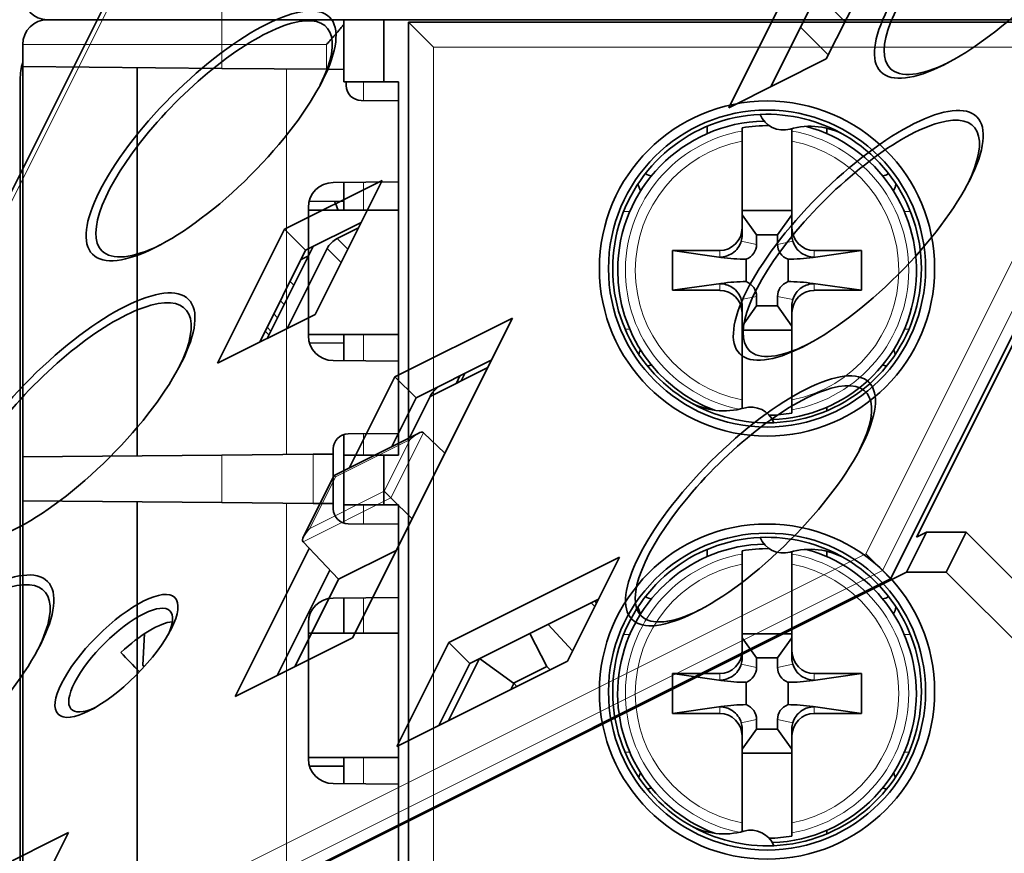
# Model space of a CAD drawing. Units: millimetres. Extents: x -40.8 to 41.1, y -24.1 to 69.6.
# Drawn here: x -29 to -9.2, y 5.3 to 22 of the extents above; entities that cross this region are included whole.
import ezdxf

# ---------------------------------------------------------------- set-up
doc = ezdxf.new("R2010")
doc.units = ezdxf.units.MM
doc.layers.add('Isometric$38', color=7, linetype='Continuous', true_color=0xffffff)
doc.layers.add('Top$33', color=7, linetype='Continuous', true_color=0xffffff)

msp = doc.modelspace()

# ---------------------------------------------------------------- linework, layer by layer
at = {"layer": 'Isometric$38', "color": 8, "linetype": 'Continuous', "lineweight": 18}
for p, q in [((-11.683, 10.933, 22.617), (2.95, 40.2, 37.25)), ((2.283, 39.867, 37.583), (-12.017, 11.267, 23.283)), ((-39.617, -2.533, 37.083), (-25.317, 26.067, 51.383)), ((-12.931, 22.456, 35.387), (-12.436, 21.961, 34.396)), ((-12.769, 21.294, 34.063), (-13.325, 21.85, 35.175)), ((-22.422, 17.389, 39.811), (-22.636, 17.604, 40.24)), ((-22.836, 17.404, 40.24), (-22.555, 17.122, 39.677)), ((-23.965, 15.745, 39.71), (-24.039, 15.822, 39.861)), ((-24.078, 15.744, 39.822), (-24.004, 15.667, 39.671)), ((-21.555, 12.393, 33.948), (-20.901, 13.701, 34.602)), ((-22.666, 12.818, 35.483), (-21.167, 13.567, 34.734)), ((-21.167, 13.567, 34.734), (-21.688, 12.526, 34.213)), ((-23.186, 11.777, 34.963), (-22.666, 12.818, 35.483)), ((-21.688, 12.526, 34.213), (-23.186, 11.777, 34.963)), ((-23.32, 11.51, 34.831), (-21.555, 12.393, 33.948)), ((-12.017, 11.267, 23.283), (-39.617, -2.533, 37.083)), ((-39.95, -3.2, 36.75), (-11.683, 10.933, 22.617))]:
    msp.add_line(p, q, dxfattribs=at)
at = {"layer": 'Isometric$38', "color": 18, "linetype": 'Continuous', "lineweight": 35}
for p, q in [((-11.517, 10.767, 22.283), (3.117, 40.033, 36.917)), ((-25.386, 26.136, 51.521), (-39.921, -2.936, 36.986)), ((-11.465, 23.901, 35.367), (-12.811, 21.211, 34.021)), ((-14.768, 20.232, 35), (-13.423, 22.923, 36.345)), ((-13, 22.5, 35.5), (-13.923, 20.655, 34.577)), ((-12.811, 21.211, 34.021), (-14.768, 20.232, 35)), ((-23.689, 17.789, 41.479), (-21.732, 18.768, 40.5)), ((-21.732, 18.768, 40.5), (-23.077, 16.077, 39.155)), ((-22.155, 17.923, 40.077), (-23.267, 17.367, 40.633)), ((-22.207, 17.818, 40.025), (-22.636, 17.604, 40.24)), ((-25.035, 15.099, 40.133), (-23.689, 17.789, 41.479)), ((-23.689, 17.789, 41.479), (-23.267, 17.367, 40.633)), ((-23.117, 17.442, 40.558), (-24.039, 15.596, 39.636)), ((-23.64, 15.796, 39.436), (-22.836, 17.404, 40.24)), ((-23.267, 17.367, 40.633), (-24.189, 15.521, 39.711)), ((-23.358, 17.183, 40.542), (-23.208, 17.258, 40.467)), ((-23.58, 16.741, 40.32), (-23.505, 16.664, 40.17)), ((-11, 11.6, 22.6), (-8.483, 16.633, 25.117)), ((-23.698, 16.279, 39.977), (-23.773, 16.354, 40.127)), ((-23.077, 16.077, 39.155), (-25.035, 15.099, 40.133)), ((-23.906, 16.088, 39.994), (-23.832, 16.012, 39.843)), ((-19.115, 16.001, 35.117), (-22.327, 9.577, 31.905)), ((-21.473, 14.823, 36.295), (-19.115, 16.001, 35.117)), ((-21.05, 14.4, 35.45), (-19.538, 15.156, 34.694)), ((-19.611, 15.01, 34.621), (-20.768, 14.431, 35.2)), ((-20.167, 14.842, 35.008), (-20.24, 14.695, 34.935)), ((-20.141, 14.745, 34.886), (-20.068, 14.891, 34.959)), ((-22.384, 13, 35.384), (-21.473, 14.823, 36.295)), ((-21.473, 14.823, 36.295), (-21.05, 14.4, 35.45)), ((-20.695, 14.536, 35.231), (-20.613, 14.619, 35.231)), ((-21.539, 13.422, 34.961), (-21.05, 14.4, 35.45)), ((-20.768, 14.431, 35.2), (-21.184, 13.6, 34.784)), ((-21.006, 13.689, 34.695), (-22.693, 12.845, 35.538)), ((-20.901, 13.701, 34.602), (-20.47, 13.292, 33.762)), ((-22.693, 12.845, 35.538), (-23.308, 11.616, 34.924)), ((-22.666, 12.818, 35.483), (-22.693, 12.845, 35.538)), ((-21.688, 12.526, 34.213), (-21.555, 12.393, 33.948)), ((-21.131, 11.969, 33.101), (-21.555, 12.393, 33.948)), ((-10.8, 11.7, 22.5), (-11.2, 10.9, 22.1)), ((-10.8, 11.7, 22.5), (-11, 11.6, 22.6)), ((-10, 11.7, 21.7), (-10.8, 11.7, 22.5)), ((-10.4, 10.9, 21.3), (-10, 11.7, 21.7)), ((-7.22, 8.92, 16.139), (-10, 11.7, 21.7)), ((-23.32, 11.51, 34.831), (-22.605, 10.757, 33.363)), ((-24.685, 8.399, 33.083), (-23.195, 11.378, 34.573)), ((-21.448, 11.336, 32.784), (-22.605, 10.757, 33.363)), ((-20.389, 9.489, 29.879), (-16.965, 11.201, 28.167)), ((-16.965, 11.201, 28.167), (-18.011, 9.111, 27.121)), ((-11.683, 10.933, 22.617), (-12.017, 11.267, 23.283)), ((-40.133, -3.567, 36.567), (-11.2, 10.9, 22.1)), ((-23.839, 8.821, 32.661), (-22.78, 10.941, 33.72)), ((-11.683, 10.933, 22.617), (-11.517, 10.767, 22.283)), ((-11.2, 10.9, 22.1), (-10.4, 10.9, 21.3)), ((-3.933, 4.433, 8.367), (-10.4, 10.9, 21.3)), ((-39.783, -3.367, 36.417), (-11.517, 10.767, 22.283)), ((-22.605, 10.757, 33.363), (-23.485, 8.999, 32.483)), ((-17.388, 10.356, 27.744), (-19.967, 9.067, 29.033)), ((-17.451, 10.324, 27.776), (-17.428, 10.276, 27.704)), ((-17.533, 10.283, 27.817), (-17.461, 10.211, 27.671)), ((-17.906, 9.319, 27.226), (-18.398, 9.851, 28.249)), ((-26.505, 9.664, 36.169), (-26.536, 9.03, 35.566)), ((-22.327, 9.577, 31.905), (-24.685, 8.399, 33.083)), ((-18.763, 9.668, 28.432), (-18.42, 9.002, 27.422)), ((-21.435, 7.399, 28.833), (-20.389, 9.489, 29.879)), ((-20.389, 9.489, 29.879), (-19.967, 9.067, 29.033)), ((-18.011, 9.111, 27.121), (-21.435, 7.399, 28.833)), ((-20.398, 7.917, 28.315), (-19.775, 9.162, 28.937)), ((-19.773, 9.166, 28.939), (-19.09, 8.667, 27.758)), ((-26.536, 9.03, 35.566), (-26.51, 9, 35.51)), ((-19.967, 9.067, 29.033), (-20.589, 7.821, 28.411)), ((-19.09, 8.667, 27.758), (-18.42, 9.002, 27.422)), ((-18.358, 8.937, 27.295), (-18.42, 9.002, 27.422)), ((-19.143, 8.545, 27.687), (-19.083, 8.664, 27.747)), ((-19.087, 8.669, 27.756), (-19.026, 8.603, 27.629)), ((-31.456, 3.956, 35.412), (-28.032, 5.668, 33.7)), ((-28.032, 5.668, 33.7), (-29.077, 3.577, 32.655))]:
    msp.add_line(p, q, dxfattribs=at)
at = {"layer": 'Isometric$38', "color": 18, "linetype": 'Continuous', "lineweight": 35, "extrusion": (0.57735, -0.57735, 0.57735)}
for centre, major_axis in [((-9.333, 23.333, 32.667), (2.381, 2.381)), ((-25.167, 19.667, 44.833), (2.381, 2.381)), ((-12.167, 17.667, 29.833), (2.381, 2.381)), ((-28, 14, 42), (2.381, 2.381)), ((-14.333, 12.333, 26.667), (2.381, 2.381)), ((-30.833, 8.333, 39.167), (2.381, 2.381)), ((-27.067, 9.217, 36.283), (-1.172, -1.172))]:
    msp.add_ellipse(centre, major_axis=major_axis, ratio=0.57735, dxfattribs=at)
for centre, major_axis, ratio, start_param, end_param in [((-9.273, 23.273, 32.547), (-2.252, -2.252), 0.57735, 2.365816, 6.283185), ((-25.107, 19.607, 44.713), (-2.252, -2.252), 0.57735, 2.365816, 6.283185), ((-9.273, 23.273, 32.547), (-2.252, -2.252), 0.57735, 0, 0.775777), ((-12.107, 17.607, 29.713), (-2.252, -2.252), 0.57735, 2.365816, 6.283185), ((-22.703, 17.47, 40.173), (0.141, 0.141), 0.577394, 0.785417, 2.356156), ((-25.107, 19.607, 44.713), (-2.252, -2.252), 0.57735, 0, 0.775777), ((-27.94, 13.94, 41.88), (-2.252, -2.252), 0.57735, 2.365816, 6.283185), ((-12.107, 17.607, 29.713), (-2.252, -2.252), 0.57735, 0, 0.775777), ((-14.273, 12.273, 26.547), (-2.252, -2.252), 0.57735, 2.365816, 6.283185), ((-20.637, 14.297, 34.934), (0.002, 0.284, 0.282), 0.57229, 0.326038, 0.789686), ((-21.101, 13.5, 34.601), (0.2, 0.2), 0.57735, 0.008727, 1.570796), ((-23.119, 11.71, 34.829), (0.2, 0.2), 0.57735, 1.570796, 3.132866), ((-30.773, 8.273, 39.047), (-2.252, -2.252), 0.57735, 2.365816, 6.283185), ((-26.983, 9.133, 36.117), (0.989, 0.989), 0.57735, 0, 0.785398), ((-26.983, 9.133, 36.117), (0.989, 0.989), 0.57735, 5.544028, 6.283185), ((-14.273, 12.273, 26.547), (-2.252, -2.252), 0.57735, 0, 0.775777), ((-26.983, 9.133, 36.117), (0.989, 0.989), 0.57735, 0.785399, 3.880751), ((-26.733, 8.883, 35.617), (-0.97, -0.97), 0.57735, 3.511594, 4.631468)]:
    msp.add_ellipse(centre, major_axis=major_axis, ratio=ratio, start_param=start_param, end_param=end_param, dxfattribs=at)
at = {"layer": 'Isometric$38', "color": 18, "linetype": 'Continuous', "lineweight": 35}
msp.add_open_spline([(-26.607, 8.897, 35.504), (-26.73, 9.026, 35.756), (-26.854, 9.155, 36.009), (-26.977, 9.284, 36.261)], degree=3, dxfattribs=at)
at = {"layer": 'Top$33', "color": 8, "linetype": 'Continuous', "lineweight": 18}
for p, q in [((-24.95, 22.5), (-24.95, 22)), ((-24.95, 22), (-24.95, 21.5)), ((-24.95, 21.5), (-28.95, 21.5)), ((-24.95, 21.5), (-24.95, 21.022)), ((-22.85, 21.5), (-24.95, 21.5)), ((-22.85, 21.003), (-22.85, 21.5)), ((-20.7, -21.45), (-20.7, 21.45)), ((-20.7, 21.45), (20.7, 21.45)), ((-23.65, 21.01), (-23.65, 13.265)), ((-22.105, 20.75), (-22.105, 20.375)), ((-22.105, 18.735), (-22.105, 18.175)), ((-16.881, 18.145), (-16.757, 18.145)), ((-11.243, 18.145), (-11.119, 18.145)), ((-14.211, 17.485), (-14.517, 17.55)), ((-13.789, 17.485), (-13.483, 17.55)), ((-14.95, 17.363), (-14.95, 17.23)), ((-14.95, 17.23), (-14.924, 17.225)), ((-13.076, 17.225), (-13.05, 17.23)), ((-13.05, 17.23), (-13.05, 17.363)), ((-14.924, 16.7), (-14.95, 16.695)), ((-14.95, 16.695), (-14.95, 16.563)), ((-13.05, 16.695), (-13.076, 16.7)), ((-13.05, 16.563), (-13.05, 16.695)), ((-14.517, 16.375), (-14.211, 16.44)), ((-13.789, 16.44), (-13.483, 16.375)), ((-22.105, 15.675), (-22.105, 15.146)), ((-16.757, 15.78), (-16.85, 15.78)), ((-11.15, 15.78), (-11.243, 15.78)), ((-22.105, 13.68), (-22.105, 13.25)), ((-24.95, 13.253), (-24.95, 12.297)), ((-23.113, 12.281), (-23.113, 13.269)), ((-23.65, 12.285), (-23.65, 4.765)), ((-22.105, 12.25), (-22.105, 11.87)), ((-22.105, 10.385), (-22.105, 9.675)), ((-16.881, 9.645), (-16.757, 9.645)), ((-11.243, 9.645), (-11.119, 9.645)), ((-14.211, 8.985), (-14.517, 9.05)), ((-13.483, 9.05), (-13.789, 8.985)), ((-14.95, 8.863), (-14.95, 8.73)), ((-14.95, 8.73), (-14.924, 8.725)), ((-13.076, 8.725), (-13.05, 8.73)), ((-13.05, 8.73), (-13.05, 8.863)), ((-14.924, 8.2), (-14.95, 8.195)), ((-14.95, 8.195), (-14.95, 8.063)), ((-13.05, 8.195), (-13.076, 8.2)), ((-13.05, 8.063), (-13.05, 8.195)), ((-14.211, 7.94), (-14.517, 7.875)), ((-13.789, 7.94), (-13.483, 7.875)), ((-22.105, 7.175), (-22.105, 6.646)), ((-16.757, 7.28), (-16.85, 7.28)), ((-11.15, 7.28), (-11.243, 7.28))]:
    msp.add_line(p, q, dxfattribs=at)
at = {"layer": 'Top$33', "color": 18, "linetype": 'Continuous', "lineweight": 35}
for p, q in [((-24.95, 22), (-28.45, 22)), ((-28.45, 22), (-24.95, 22)), ((-22.5, 22), (-24.95, 22)), ((-24.95, 22), (-22.5, 22)), ((-21.7, 22), (-22.5, 22)), ((-22.5, 22), (-22.5, 20.75)), ((-21.7, 20.75), (-21.7, 22)), ((21.7, 22), (-21.7, 22)), ((-21.2, 21.95), (-21.2, -21.95)), ((21.2, 21.95), (-21.2, 21.95)), ((-21.2, 21.95), (-20.7, 21.45)), ((-28.95, 21.057), (-28.95, 21.5)), ((-28.95, 13.218), (-28.95, 21.057)), ((-24.95, 21.022), (-28.95, 21.057)), ((-26.65, 21.037), (-26.65, 13.238)), ((-24.95, 21.022), (-22.85, 21.003)), ((-22.5, 21), (-22.85, 21.003)), ((-29, -20.8), (-29, 20.8)), ((-22.5, 20.75), (-21.7, 20.75)), ((-22.45, 20.676), (-22.45, 20.75)), ((-21.7, 20.75), (-21.4, 20.75)), ((-21.4, 20.75), (-21.4, 13.25)), ((-21.4, 20.369), (-22.153, 20.376)), ((-15.2, 19.858), (-15.2, 19.712)), ((-12.8, 19.712), (-12.8, 19.818)), ((-14.5, 17.816), (-14.5, 19.56)), ((-13.5, 19.56), (-13.5, 17.816)), ((-21.4, 18.741), (-22.717, 18.729)), ((-22.5, 18.175), (-22.5, 18.731)), ((-23.213, 15.651), (-23.213, 18.229)), ((-22.5, 18.351), (-23.2, 18.345)), ((-23.213, 18.175), (-21.4, 18.175)), ((-13.5, 18.163), (-14.5, 18.163)), ((-14.5, 18.082), (-14.211, 17.677)), ((-13.5, 18.082), (-13.789, 17.677)), ((-14.5, 17.669), (-14.5, 17.816)), ((-13.5, 17.816), (-13.5, 17.669)), ((-14.211, 17.485), (-14.211, 17.677)), ((-13.789, 17.677), (-14.211, 17.677)), ((-13.789, 17.485), (-13.789, 17.677)), ((-15.9, 17.363), (-14.924, 17.225)), ((-15.9, 16.563), (-15.9, 17.363)), ((-15.9, 17.363), (-14.95, 17.363)), ((-12.1, 17.363), (-13.076, 17.225)), ((-13.05, 17.363), (-12.1, 17.363)), ((-12.1, 17.363), (-12.1, 16.563)), ((-14.422, 17.187), (-14.422, 16.738)), ((-13.578, 16.738), (-13.578, 17.187)), ((-15.9, 16.563), (-14.924, 16.7)), ((-12.1, 16.563), (-13.076, 16.7)), ((-14.95, 16.563), (-15.9, 16.563)), ((-14.211, 16.44), (-14.211, 16.248)), ((-13.789, 16.44), (-13.789, 16.248)), ((-12.1, 16.563), (-13.05, 16.563)), ((-14.5, 16.109), (-14.5, 16.256)), ((-14.5, 15.843), (-14.211, 16.248)), ((-14.211, 16.248), (-13.789, 16.248)), ((-13.5, 15.843), (-13.789, 16.248)), ((-13.5, 16.256), (-13.5, 16.109)), ((-14.5, 14.365), (-14.5, 16.109)), ((-13.5, 16.109), (-13.5, 14.365)), ((-21.4, 15.675), (-23.213, 15.675)), ((-22.5, 15.149), (-22.5, 15.675)), ((-14.5, 15.763), (-13.5, 15.763)), ((-22.5, 15.499), (-23.191, 15.505)), ((-21.4, 15.14), (-22.717, 15.151)), ((-15.2, 14.213), (-15.2, 14.182)), ((-12.8, 14.142), (-12.8, 14.213)), ((-22.5, 13.651), (-22.537, 13.65)), ((-22.5, 13.25), (-22.5, 13.664)), ((-22.416, 13.677), (-21.4, 13.686)), ((-28.95, 13.218), (-24.95, 13.253)), ((-23.113, 13.269), (-24.95, 13.253)), ((-23.113, 13.269), (-22.713, 13.273)), ((-22.713, 13.273), (-22.713, 13.377)), ((-22.713, 12.277), (-22.713, 13.273)), ((-28.95, 12.332), (-28.95, 13.218)), ((-22.5, 13.25), (-22.5, 12.25)), ((-21.7, 13.25), (-22.5, 13.25)), ((-21.4, 13.25), (-21.7, 13.25)), ((-21.7, 12.25), (-21.7, 13.25)), ((-28.95, 4.718), (-28.95, 12.332)), ((-24.95, 12.297), (-28.95, 12.332)), ((-26.65, 12.312), (-26.65, 4.738)), ((-24.95, 12.297), (-23.113, 12.281)), ((-22.713, 12.277), (-23.113, 12.281)), ((-22.713, 12.173), (-22.713, 12.277)), ((-22.5, 11.886), (-22.5, 12.25)), ((-22.5, 12.25), (-21.7, 12.25)), ((-21.7, 12.25), (-21.4, 12.25)), ((-21.4, 12.25), (-21.4, 4.75)), ((-21.4, 11.864), (-22.416, 11.873)), ((-15.2, 11.358), (-15.2, 11.212)), ((-12.8, 11.212), (-12.8, 11.318)), ((-14.5, 9.316), (-14.5, 11.06)), ((-13.5, 11.06), (-13.5, 9.316)), ((-21.4, 10.391), (-22.717, 10.379)), ((-22.5, 9.675), (-22.5, 10.381)), ((-23.213, 7.151), (-23.213, 9.879)), ((-23.213, 9.675), (-21.4, 9.675)), ((-13.5, 9.663), (-14.5, 9.663)), ((-14.5, 9.582), (-14.211, 9.177)), ((-13.5, 9.582), (-13.789, 9.177)), ((-14.5, 9.169), (-14.5, 9.316)), ((-13.5, 9.316), (-13.5, 9.169)), ((-14.211, 8.985), (-14.211, 9.177)), ((-13.789, 9.177), (-14.211, 9.177)), ((-13.789, 8.985), (-13.789, 9.177)), ((-15.9, 8.863), (-14.95, 8.863)), ((-15.9, 8.863), (-14.924, 8.725)), ((-15.9, 8.063), (-15.9, 8.863)), ((-12.1, 8.863), (-13.076, 8.725)), ((-13.05, 8.863), (-12.1, 8.863)), ((-12.1, 8.863), (-12.1, 8.063)), ((-14.422, 8.687), (-14.422, 8.238)), ((-13.578, 8.238), (-13.578, 8.687)), ((-15.9, 8.063), (-14.924, 8.2)), ((-12.1, 8.063), (-13.076, 8.2)), ((-14.95, 8.063), (-15.9, 8.063)), ((-14.211, 7.94), (-14.211, 7.748)), ((-13.789, 7.94), (-13.789, 7.748)), ((-12.1, 8.063), (-13.05, 8.063)), ((-14.5, 7.609), (-14.5, 7.756)), ((-14.5, 7.343), (-14.211, 7.748)), ((-14.211, 7.748), (-13.789, 7.748)), ((-13.5, 7.343), (-13.789, 7.748)), ((-13.5, 7.756), (-13.5, 7.609)), ((-14.5, 5.865), (-14.5, 7.609)), ((-13.5, 7.609), (-13.5, 5.865)), ((-21.4, 7.175), (-23.213, 7.175)), ((-22.5, 6.649), (-22.5, 7.175)), ((-14.5, 7.263), (-13.5, 7.263)), ((-22.5, 6.999), (-23.191, 7.005)), ((-21.4, 6.64), (-22.717, 6.651)), ((-15.2, 5.713), (-15.2, 5.682)), ((-12.8, 5.642), (-12.8, 5.713))]:
    msp.add_line(p, q, dxfattribs=at)
at = {"layer": 'Top$33', "color": 18, "linetype": 'Continuous', "lineweight": 35, "extrusion": (0, 0, -1)}
for centre in [(14, 17), (14, 8.5)]:
    msp.add_circle(centre, 3.367, dxfattribs=at)
at = {"layer": 'Top$33', "color": 18, "linetype": 'Continuous', "lineweight": 35}
for centre in [(-14, 17), (-14, 8.5)]:
    msp.add_circle(centre, 3.184, dxfattribs=at)
for centre, radius, start, end in [((-28.45, 22.5), 0.5, 180, 270), ((-28.45, 21.5), 0.5, 90, 180), ((-27.8, 20.8), 1.2, 163.402, 180), ((-14, 17), 3.1, 92.5484, 239.5226), ((-14, 17), 3.1, 59.5226, 92.5484), ((-13.674, 20.284), 0.5, 201.9543, 285.9055), ((-14, 17), 3.1, 272.5484, 59.5226), ((-14, 17), 3.1, 239.5226, 272.5484), ((-14.326, 13.716), 0.5, 21.9543, 105.9055), ((-14, 8.5), 3.1, 92.5484, 239.5226), ((-14, 8.5), 3.1, 59.5226, 92.5484), ((-13.674, 11.784), 0.5, 201.9543, 285.9055), ((-14, 8.5), 3.1, 272.5484, 59.5226), ((-14, 8.5), 3.1, 239.5226, 272.5484), ((-14.326, 5.216), 0.5, 21.9543, 105.9055)]:
    msp.add_arc(centre, radius, start, end, dxfattribs=at)
at = {"layer": 'Top$33', "color": 18, "linetype": 'Continuous', "lineweight": 35, "extrusion": (0, 0, -1)}
for centre, radius, start, end in [((22.15, 20.676), 0.3, 270.4995, 0), ((14, 16.962), 3, 0, 88.92), ((14, 16.962), 2.909, 80.1032, 90.8564), ((14, 16.962), 3, 105.2606, 267.93), ((22.713, 18.229), 0.5, 0, 89.5005), ((14, 16.962), 3, 290.6269, 0), ((22.713, 15.651), 0.5, 270.4995, 0), ((14, 16.962), 2.909, 260.1032, 269.1548), ((22.413, 13.377), 0.3, 0, 89.5005), ((22.413, 12.173), 0.3, 270.4995, 0), ((14, 8.463), 3, 290.6325, 88.9144), ((14, 8.463), 2.909, 80.1032, 90.8564), ((14, 8.463), 3, 105.255, 180), ((22.713, 9.879), 0.5, 0, 89.5005), ((14, 8.463), 3, 180, 267.9356), ((22.713, 7.151), 0.5, 270.4995, 0), ((14, 8.463), 2.909, 260.1032, 269.1548)]:
    msp.add_arc(centre, radius, start, end, dxfattribs=at)
at = {"layer": 'Top$33', "color": 18, "linetype": 'Continuous', "lineweight": 35, "extrusion": (-2.57592e-16, 1.72432e-15, -1)}
for centre, start, end in [((13.14, 18.409), 74.0945, 119.409), ((14.86, 15.591), 254.0945, 299.409), ((13.14, 9.909), 74.0945, 119.409), ((14.86, 7.091), 254.0945, 299.409)]:
    msp.add_arc(centre, 1.45, start, end, dxfattribs=at)
at = {"layer": 'Top$33', "color": 8, "linetype": 'Continuous', "lineweight": 18, "extrusion": (0, 0, -1)}
for centre, radius, start, end in [((14, 16.962), 2.845, 281.3496, 79.8785), ((14, 16.962), 2.845, 100.1215, 259.8785), ((14, 16.962), 2.646, 280.8937, 79.1063), ((14, 16.962), 2.646, 100.8937, 259.1063), ((14, 8.463), 2.845, 281.3496, 79.8785), ((14, 8.463), 2.845, 100.1215, 259.8785), ((14, 8.463), 2.646, 280.8937, 79.1063), ((14, 8.463), 2.646, 100.8937, 259.1063)]:
    msp.add_arc(centre, radius, start, end, dxfattribs=at)
at = {"layer": 'Top$33', "color": 18, "linetype": 'Continuous', "lineweight": 35}
for centre, major_axis, ratio, start_param, end_param in [((-16.3, 19.259), (0, 0.396), 0.757414, 2.648634, 3.072011), ((-11.7, 19.259), (0, 0.396), 0.757414, 3.211174, 3.634551), ((-16.3, 18.798), (0, 0.396), 0.757414, 1.816675, 2.217449), ((-11.7, 18.798), (0, 0.396), 0.757414, 4.065736, 4.46651), ((-24.501, 17.5), (2.003, 0), 1, 0.343773, 0.437837), ((-14.95, 17.764), (-0.329, 0.379), 0.809279, 3.618874, 3.891868), ((-13.05, 17.764), (0.329, 0.379), 0.809279, 2.391317, 2.664311), ((-13.385, 17.506), (-0.398, -0.085), 0.86117, 6.102048, 7.174254), ((-14.998, 17.588), (-1.202, 0.209), 0.284622, 1.681125, 2.118743), ((-13.002, 17.588), (1.202, 0.209), 0.284622, 4.164442, 4.60206), ((-14.998, 16.337), (1.202, 0.209), 0.284622, 1.02285, 1.460468), ((-14.615, 16.419), (0.398, 0.085), 0.86117, 6.102048, 7.174254), ((-13.002, 16.337), (-1.202, 0.209), 0.284622, 4.822718, 5.260336), ((-14.95, 16.161), (0.329, 0.379), 0.809279, 5.53291, 5.805904), ((-13.05, 16.161), (-0.329, 0.379), 0.809279, 0.477281, 0.750275), ((-16.3, 15.127), (0, 0.396), 0.757414, 0.924143, 1.179963), ((-11.7, 15.127), (0, 0.396), 0.757414, 5.103222, 5.359042), ((-16.3, 14.666), (0, 0.396), 0.757414, 0.069581, 0.344003), ((-11.7, 14.666), (0, 0.396), 0.757414, 5.939182, 6.213604), ((-16.3, 10.759), (0, 0.396), 0.757414, 2.648634, 3.072011), ((-11.7, 10.759), (0, 0.396), 0.757414, 3.211174, 3.634551), ((-16.3, 10.298), (0, 0.396), 0.757414, 1.816675, 2.217449), ((-11.7, 10.298), (0, 0.396), 0.757414, 4.065736, 4.46651), ((-14.95, 9.264), (-0.329, 0.379), 0.809279, 3.618874, 3.891868), ((-13.05, 9.264), (0.329, 0.379), 0.809279, 2.391317, 2.664311), ((-13.385, 9.006), (-0.398, -0.085), 0.86117, 6.102048, 7.174254), ((-14.998, 9.088), (-1.202, 0.209), 0.284622, 1.681125, 2.118743), ((-13.002, 9.088), (1.202, 0.209), 0.284622, 4.164442, 4.60206), ((-14.998, 7.837), (1.202, 0.209), 0.284622, 1.02285, 1.460468), ((-14.615, 7.919), (0.398, 0.085), 0.86117, 6.102048, 7.174254), ((-13.002, 7.837), (-1.202, 0.209), 0.284622, 4.822718, 5.260336), ((-14.95, 7.661), (0.329, 0.379), 0.809279, 5.53291, 5.805904), ((-13.05, 7.661), (-0.329, 0.379), 0.809279, 0.477281, 0.750275), ((-16.3, 6.627), (0, 0.396), 0.757414, 0.924143, 1.179963), ((-11.7, 6.627), (0, 0.396), 0.757414, 5.103222, 5.359042), ((-16.3, 6.166), (0, 0.396), 0.757414, 0.069581, 0.344003), ((-11.7, 6.166), (0, 0.396), 0.757414, 5.939182, 6.213604)]:
    msp.add_ellipse(centre, major_axis=major_axis, ratio=ratio, start_param=start_param, end_param=end_param, dxfattribs=at)
at = {"layer": 'Top$33', "color": 18, "linetype": 'Continuous', "lineweight": 35, "extrusion": (-2.57592e-16, 1.72432e-15, -1)}
for centre, major_axis, start_param, end_param in [((-14.95, 17.816), (0, -0.453), 4.712389, 6.283185), ((-13.05, 17.816), (0, -0.453), 0, 1.570796), ((-14.95, 16.109), (0, 0.453), 0, 1.570796), ((-13.05, 16.109), (0, 0.453), 4.712389, 6.283185), ((-14.95, 9.316), (0, -0.453), 4.712389, 6.283185), ((-13.05, 9.316), (0, -0.453), 0, 1.570796), ((-14.95, 7.609), (0, 0.453), 0, 1.570796), ((-13.05, 7.609), (0, 0.453), 4.712389, 6.283185)]:
    msp.add_ellipse(centre, major_axis=major_axis, ratio=0.992546, start_param=start_param, end_param=end_param, dxfattribs=at)
at = {"layer": 'Top$33', "color": 18, "linetype": 'Continuous', "lineweight": 35, "extrusion": (-1.35127e-16, 1.72432e-15, -1)}
for centre, major_axis in [((-14.615, 17.506), (0.398, -0.085)), ((-13.385, 16.419), (-0.398, 0.085)), ((-14.615, 9.006), (0.398, -0.085)), ((-13.385, 7.919), (-0.398, 0.085))]:
    msp.add_ellipse(centre, major_axis=major_axis, ratio=0.86117, start_param=6.102048, end_param=7.174254, dxfattribs=at)
at = {"layer": 'Top$33', "color": 18, "linetype": 'Continuous', "lineweight": 35}
for points, knots in [([(-22.5, 21.905), (-22.504, 21.899), (-22.509, 21.893), (-22.522, 21.877), (-22.53, 21.867), (-22.555, 21.836), (-22.573, 21.814), (-22.602, 21.781), (-22.612, 21.769), (-22.632, 21.746), (-22.642, 21.734), (-22.673, 21.698), (-22.695, 21.674), (-22.738, 21.626), (-22.76, 21.601), (-22.794, 21.563), (-22.811, 21.544), (-22.827, 21.525), (-22.839, 21.513), (-22.844, 21.506), (-22.85, 21.5)], [0, 0, 0, 0, 0.05622, 0.05622, 0.142019, 0.142019, 0.313615, 0.313615, 0.399413, 0.399413, 0.485211, 0.485211, 0.656807, 0.656807, 0.828404, 0.828404, 0.914202, 0.957101, 0.957101, 1, 1, 1, 1]), ([(-14.5, 19.56), (-14.5, 19.573), (-14.5, 19.586), (-14.5, 19.604), (-14.5, 19.61), (-14.5, 19.623), (-14.5, 19.629), (-14.5, 19.646), (-14.5, 19.658), (-14.5, 19.674), (-14.5, 19.679), (-14.5, 19.689), (-14.5, 19.694), (-14.5, 19.708), (-14.5, 19.716), (-14.5, 19.732), (-14.5, 19.738), (-14.5, 19.749), (-14.5, 19.754), (-14.5, 19.759), (-14.5, 19.76), (-14.5, 19.762), (-14.5, 19.763), (-14.5, 19.763)], [0, 0, 0, 0, 0.125, 0.125, 0.1875, 0.1875, 0.25, 0.25, 0.375, 0.375, 0.4375, 0.4375, 0.5, 0.5, 0.625, 0.625, 0.75, 0.75, 0.875, 0.875, 0.9375, 0.9375, 1, 1, 1, 1]), ([(-13.5, 19.763), (-13.5, 19.763), (-13.5, 19.76), (-13.5, 19.756), (-13.5, 19.754), (-13.5, 19.749), (-13.5, 19.747), (-13.5, 19.738), (-13.5, 19.732), (-13.5, 19.717), (-13.5, 19.708), (-13.5, 19.689), (-13.5, 19.679), (-13.5, 19.663), (-13.5, 19.658), (-13.5, 19.646), (-13.5, 19.641), (-13.5, 19.623), (-13.5, 19.611), (-13.5, 19.586), (-13.5, 19.573), (-13.5, 19.56)], [0, 0, 0, 0, 0.125, 0.125, 0.1875, 0.1875, 0.25, 0.25, 0.375, 0.375, 0.5, 0.5, 0.625, 0.625, 0.6875, 0.6875, 0.75, 0.75, 0.875, 0.875, 1, 1, 1, 1]), ([(-14.95, 17.23), (-14.949, 17.23), (-14.948, 17.23), (-14.903, 17.231), (-14.86, 17.237), (-14.776, 17.263), (-14.737, 17.282), (-14.654, 17.335), (-14.615, 17.373), (-14.553, 17.458), (-14.53, 17.504), (-14.517, 17.55)], [0, 0, 0, 0, 0.005467, 0.005467, 0.226639, 0.226639, 0.447889, 0.447889, 0.727237, 0.727237, 1, 1, 1, 1]), ([(-13.483, 17.55), (-13.47, 17.504), (-13.447, 17.458), (-13.385, 17.373), (-13.346, 17.335), (-13.263, 17.282), (-13.224, 17.263), (-13.14, 17.237), (-13.097, 17.231), (-13.052, 17.23), (-13.051, 17.23), (-13.05, 17.23)], [0, 0, 0, 0, 0.272763, 0.272763, 0.552111, 0.552111, 0.773361, 0.773361, 0.994533, 0.994533, 1, 1, 1, 1]), ([(-14.517, 16.375), (-14.53, 16.421), (-14.553, 16.467), (-14.615, 16.552), (-14.654, 16.59), (-14.737, 16.643), (-14.776, 16.662), (-14.86, 16.688), (-14.903, 16.694), (-14.948, 16.695), (-14.949, 16.695), (-14.95, 16.695)], [0, 0, 0, 0, 0.272763, 0.272763, 0.552111, 0.552111, 0.773361, 0.773361, 0.994533, 0.994533, 1, 1, 1, 1]), ([(-13.05, 16.695), (-13.051, 16.695), (-13.052, 16.695), (-13.097, 16.694), (-13.14, 16.688), (-13.224, 16.662), (-13.263, 16.643), (-13.346, 16.59), (-13.385, 16.552), (-13.447, 16.467), (-13.47, 16.421), (-13.483, 16.375)], [0, 0, 0, 0, 0.005467, 0.005467, 0.226639, 0.226639, 0.447889, 0.447889, 0.727237, 0.727237, 1, 1, 1, 1]), ([(-14.5, 14.187), (-14.5, 14.191), (-14.5, 14.196), (-14.5, 14.208), (-14.5, 14.217), (-14.5, 14.236), (-14.5, 14.246), (-14.5, 14.262), (-14.5, 14.267), (-14.5, 14.279), (-14.5, 14.284), (-14.5, 14.302), (-14.5, 14.314), (-14.5, 14.339), (-14.5, 14.352), (-14.5, 14.365)], [0, 0, 0, 0, 0.117776, 0.117776, 0.294221, 0.294221, 0.470666, 0.470666, 0.558888, 0.558888, 0.64711, 0.64711, 0.823555, 0.823555, 1, 1, 1, 1]), ([(-13.5, 14.365), (-13.5, 14.352), (-13.5, 14.339), (-13.5, 14.321), (-13.5, 14.315), (-13.5, 14.302), (-13.5, 14.296), (-13.5, 14.279), (-13.5, 14.267), (-13.5, 14.251), (-13.5, 14.246), (-13.5, 14.236), (-13.5, 14.231), (-13.5, 14.217), (-13.5, 14.209), (-13.5, 14.193), (-13.5, 14.187), (-13.5, 14.176), (-13.5, 14.171), (-13.5, 14.166), (-13.5, 14.165), (-13.5, 14.163), (-13.5, 14.162), (-13.5, 14.162)], [0, 0, 0, 0, 0.125, 0.125, 0.1875, 0.1875, 0.25, 0.25, 0.375, 0.375, 0.4375, 0.4375, 0.5, 0.5, 0.625, 0.625, 0.75, 0.75, 0.875, 0.875, 0.9375, 0.9375, 1, 1, 1, 1]), ([(-14.5, 11.06), (-14.5, 11.073), (-14.5, 11.086), (-14.5, 11.104), (-14.5, 11.11), (-14.5, 11.123), (-14.5, 11.129), (-14.5, 11.146), (-14.5, 11.158), (-14.5, 11.174), (-14.5, 11.179), (-14.5, 11.189), (-14.5, 11.194), (-14.5, 11.208), (-14.5, 11.216), (-14.5, 11.232), (-14.5, 11.238), (-14.5, 11.249), (-14.5, 11.254), (-14.5, 11.259), (-14.5, 11.26), (-14.5, 11.262), (-14.5, 11.263), (-14.5, 11.263)], [0, 0, 0, 0, 0.125, 0.125, 0.1875, 0.1875, 0.25, 0.25, 0.375, 0.375, 0.4375, 0.4375, 0.5, 0.5, 0.625, 0.625, 0.75, 0.75, 0.875, 0.875, 0.9375, 0.9375, 1, 1, 1, 1]), ([(-13.5, 11.263), (-13.5, 11.263), (-13.5, 11.26), (-13.5, 11.256), (-13.5, 11.254), (-13.5, 11.249), (-13.5, 11.247), (-13.5, 11.238), (-13.5, 11.232), (-13.5, 11.217), (-13.5, 11.208), (-13.5, 11.189), (-13.5, 11.179), (-13.5, 11.163), (-13.5, 11.158), (-13.5, 11.146), (-13.5, 11.141), (-13.5, 11.123), (-13.5, 11.111), (-13.5, 11.086), (-13.5, 11.073), (-13.5, 11.06)], [0, 0, 0, 0, 0.125, 0.125, 0.1875, 0.1875, 0.25, 0.25, 0.375, 0.375, 0.5, 0.5, 0.625, 0.625, 0.6875, 0.6875, 0.75, 0.75, 0.875, 0.875, 1, 1, 1, 1]), ([(-14.95, 8.73), (-14.949, 8.73), (-14.948, 8.73), (-14.903, 8.731), (-14.86, 8.737), (-14.776, 8.763), (-14.737, 8.782), (-14.654, 8.835), (-14.615, 8.873), (-14.553, 8.958), (-14.53, 9.004), (-14.517, 9.05)], [0, 0, 0, 0, 0.005467, 0.005467, 0.226639, 0.226639, 0.447889, 0.447889, 0.727237, 0.727237, 1, 1, 1, 1]), ([(-13.483, 9.05), (-13.47, 9.004), (-13.447, 8.958), (-13.385, 8.873), (-13.346, 8.835), (-13.263, 8.782), (-13.224, 8.763), (-13.14, 8.737), (-13.097, 8.731), (-13.052, 8.73), (-13.051, 8.73), (-13.05, 8.73)], [0, 0, 0, 0, 0.272763, 0.272763, 0.552111, 0.552111, 0.773361, 0.773361, 0.994533, 0.994533, 1, 1, 1, 1]), ([(-14.517, 7.875), (-14.53, 7.921), (-14.553, 7.967), (-14.615, 8.052), (-14.654, 8.09), (-14.737, 8.143), (-14.776, 8.162), (-14.86, 8.188), (-14.903, 8.194), (-14.948, 8.195), (-14.949, 8.195), (-14.95, 8.195)], [0, 0, 0, 0, 0.272763, 0.272763, 0.552111, 0.552111, 0.773361, 0.773361, 0.994533, 0.994533, 1, 1, 1, 1]), ([(-13.05, 8.195), (-13.051, 8.195), (-13.052, 8.195), (-13.097, 8.194), (-13.14, 8.188), (-13.224, 8.162), (-13.263, 8.143), (-13.346, 8.09), (-13.385, 8.052), (-13.447, 7.967), (-13.47, 7.921), (-13.483, 7.875)], [0, 0, 0, 0, 0.005467, 0.005467, 0.226639, 0.226639, 0.447889, 0.447889, 0.727237, 0.727237, 1, 1, 1, 1]), ([(-14.5, 5.687), (-14.5, 5.691), (-14.5, 5.696), (-14.5, 5.708), (-14.5, 5.717), (-14.5, 5.736), (-14.5, 5.746), (-14.5, 5.762), (-14.5, 5.767), (-14.5, 5.779), (-14.5, 5.784), (-14.5, 5.802), (-14.5, 5.814), (-14.5, 5.839), (-14.5, 5.852), (-14.5, 5.865)], [0, 0, 0, 0, 0.117776, 0.117776, 0.294221, 0.294221, 0.470666, 0.470666, 0.558888, 0.558888, 0.64711, 0.64711, 0.823555, 0.823555, 1, 1, 1, 1]), ([(-13.5, 5.865), (-13.5, 5.852), (-13.5, 5.839), (-13.5, 5.821), (-13.5, 5.815), (-13.5, 5.802), (-13.5, 5.796), (-13.5, 5.779), (-13.5, 5.767), (-13.5, 5.751), (-13.5, 5.746), (-13.5, 5.736), (-13.5, 5.731), (-13.5, 5.717), (-13.5, 5.709), (-13.5, 5.693), (-13.5, 5.687), (-13.5, 5.676), (-13.5, 5.671), (-13.5, 5.666), (-13.5, 5.665), (-13.5, 5.663), (-13.5, 5.662), (-13.5, 5.662)], [0, 0, 0, 0, 0.125, 0.125, 0.1875, 0.1875, 0.25, 0.25, 0.375, 0.375, 0.4375, 0.4375, 0.5, 0.5, 0.625, 0.625, 0.75, 0.75, 0.875, 0.875, 0.9375, 0.9375, 1, 1, 1, 1])]:
    msp.add_open_spline(points, degree=3, knots=knots, dxfattribs=at)
for points, weights in [([(-14.5, 19.763), (-14.5, 19.795), (-14.5, 19.828)], [1, 1.00006360249, 1]), ([(-13.5, 19.813), (-13.5, 19.788), (-13.5, 19.763)], [1.00002294634, 1.00004858299, 1]), ([(-13.5, 14.162), (-13.5, 14.13), (-13.5, 14.097)], [1, 1.00006360308, 1]), ([(-14.5, 11.263), (-14.5, 11.295), (-14.5, 11.328)], [1, 1.00006360308, 1]), ([(-13.5, 11.313), (-13.5, 11.288), (-13.5, 11.263)], [1.00002294604, 1.00004858236, 1]), ([(-13.5, 5.662), (-13.5, 5.63), (-13.5, 5.597)], [1, 1.00006360249, 1])]:
    msp.add_rational_spline(points, weights, degree=2, dxfattribs=at)

doc.saveas('drawing.dxf')
